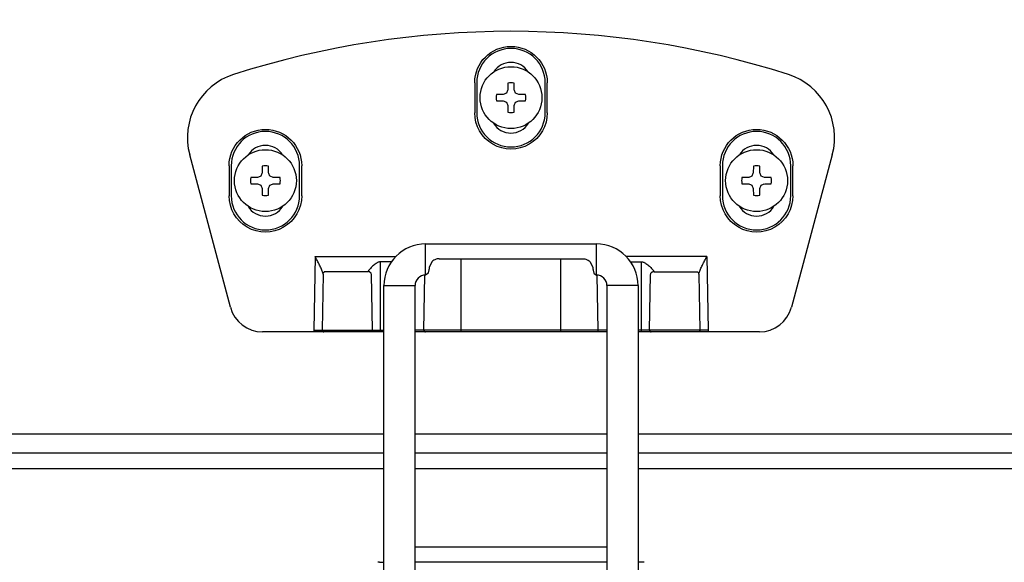
# Model space of a CAD drawing. Extents: x 689 to 1319, y 848 to 1157.
# Drawn here: x 956 to 962, y 1016 to 1019 of the extents above; entities that cross this region are included whole.
import ezdxf

# ---------------------------------------------------------------- set-up
doc = ezdxf.new("R2010")
doc.units = 0
doc.header["$LTSCALE"] = 0.25
doc.header["$MEASUREMENT"] = 0
doc.layers.add('G-DETL-FINE', color=32, linetype='CONTINUOUS')
doc.layers.add('G-DETL-TEXT', color=31, linetype='CONTINUOUS')
doc.styles.get("Standard").update_dxf_attribs({"font": 'romans.shx'})
doc.dimstyles.new('DIM32', dxfattribs={"dimscale": 32, "dimtxt": 0.09375, "dimasz": 0.09375, "dimexe": 0.0625, "dimexo": 0.03125, "dimgap": 0.03125, "dimtad": 1, "dimdec": 3, "dimzin": 4, "dimdsep": 46, "dimlunit": 5, "dimtxsty": 'Standard', "dimcen": -0.0625, "dimadec": 0, "dimazin": 0, "dimtfac": 1, "dimtdec": 3, "dimtofl": 0, "dimtmove": 0, "dimatfit": 3, "dimfxl": 0.06, "dimfrac": 2, "dimtolj": 1, "dimtzin": 4, "dimarcsym": 0})

msp = doc.modelspace()

# ---------------------------------------------------------------- linework, layer by layer
at = {"layer": 'G-DETL-FINE'}
for p, q in [((958.8736, 1018.7555), (958.8736, 1018.5743)), ((958.8861, 1018.7555), (958.8861, 1018.5743)), ((959.0735, 1018.7535), (959.0727, 1018.7123)), ((959.1119, 1018.7123), (959.111, 1018.7535)), ((959.2984, 1018.5743), (959.2984, 1018.7555)), ((959.311, 1018.5743), (959.311, 1018.7555)), ((959.0455, 1018.6852), (959.0043, 1018.6843)), ((959.1391, 1018.6852), (959.12, 1018.6932)), ((959.1803, 1018.6843), (959.1391, 1018.6852)), ((959.0043, 1018.6468), (959.0455, 1018.6459)), ((959.0727, 1018.6187), (959.0735, 1018.5775)), ((959.111, 1018.5775), (959.1119, 1018.6187)), ((959.1391, 1018.6459), (959.1803, 1018.6468)), ((957.4016, 1017.4032), (957.1559, 1018.3201)), ((961.0286, 1018.3201), (960.7829, 1017.4032)), ((957.3936, 1018.2555), (957.3936, 1018.0743)), ((957.4061, 1018.2555), (957.4061, 1018.0743)), ((957.5935, 1018.2535), (957.5927, 1018.2123)), ((957.6319, 1018.2123), (957.631, 1018.2535)), ((957.8184, 1018.0743), (957.8184, 1018.2555)), ((957.831, 1018.0743), (957.831, 1018.2555)), ((960.3536, 1018.2555), (960.3536, 1018.0743)), ((960.3661, 1018.2555), (960.3661, 1018.0743)), ((960.5535, 1018.2535), (960.5527, 1018.2123)), ((960.5919, 1018.2123), (960.591, 1018.2535)), ((960.7784, 1018.0743), (960.7784, 1018.2555)), ((960.791, 1018.0743), (960.791, 1018.2555)), ((957.5655, 1018.1852), (957.5243, 1018.1843)), ((957.6591, 1018.1852), (957.64, 1018.1932)), ((957.7003, 1018.1843), (957.6591, 1018.1852)), ((960.5255, 1018.1852), (960.4843, 1018.1843)), ((960.6191, 1018.1852), (960.6, 1018.1932)), ((960.6603, 1018.1843), (960.6191, 1018.1852)), ((957.5243, 1018.1468), (957.5655, 1018.1459)), ((957.5927, 1018.1187), (957.5935, 1018.0775)), ((957.631, 1018.0775), (957.6319, 1018.1187)), ((957.6591, 1018.1459), (957.7003, 1018.1468)), ((960.4843, 1018.1468), (960.5255, 1018.1459)), ((960.5527, 1018.1187), (960.5535, 1018.0775)), ((960.591, 1018.0775), (960.5919, 1018.1187)), ((960.6191, 1018.1459), (960.6603, 1018.1468)), ((958.5778, 1017.7844), (959.6068, 1017.7844)), ((958.5778, 1017.5969), (958.5778, 1017.7844)), ((959.6068, 1017.5969), (959.6068, 1017.7844)), ((957.9116, 1017.709), (957.904, 1017.265)), ((957.9116, 1017.709), (958.3985, 1017.709)), ((960.273, 1017.709), (959.786, 1017.709)), ((960.273, 1017.709), (960.2806, 1017.265)), ((958.3061, 1017.2549), (958.3061, 1017.6769)), ((958.372, 1017.6769), (958.3061, 1017.6769)), ((958.6168, 1017.6791), (958.6006, 1017.6484)), ((958.6602, 1017.6953), (959.5244, 1017.6953)), ((958.7923, 1017.2549), (958.7923, 1017.6953)), ((959.3923, 1017.2549), (959.3923, 1017.6953)), ((959.5678, 1017.6791), (959.584, 1017.6484)), ((959.8126, 1017.6769), (959.8785, 1017.6769)), ((959.8785, 1017.2549), (959.8785, 1017.6769)), ((957.9597, 1017.6019), (957.9539, 1017.2651)), ((957.9597, 1017.6019), (957.9584, 1017.61)), ((958.2299, 1017.6153), (957.9666, 1017.6153)), ((958.2312, 1017.6187), (958.2299, 1017.6153)), ((958.2567, 1017.2651), (958.2509, 1017.6008)), ((958.5676, 1017.2651), (958.5733, 1017.5966)), ((959.617, 1017.2651), (959.6113, 1017.5966)), ((959.9279, 1017.2651), (959.9336, 1017.6008)), ((959.9533, 1017.6187), (959.9546, 1017.6153)), ((959.9546, 1017.6153), (960.218, 1017.6153)), ((960.2248, 1017.6019), (960.2261, 1017.61)), ((960.2248, 1017.6019), (960.2306, 1017.2651)), ((958.3265, 1014.827), (958.3265, 1017.5332)), ((958.3265, 1017.5332), (958.514, 1017.5332)), ((958.514, 1014.827), (958.514, 1017.5332)), ((959.6705, 1017.5332), (959.6705, 1014.827)), ((959.858, 1017.5332), (959.6705, 1017.5332)), ((959.858, 1017.5332), (959.858, 1014.827)), ((958.3265, 1017.2549), (957.5948, 1017.2549)), ((957.904, 1017.265), (957.9539, 1017.2651)), ((957.904, 1017.265), (957.904, 1017.2549)), ((957.9539, 1017.2651), (958.3265, 1017.2651)), ((959.6705, 1017.2651), (958.514, 1017.2651)), ((959.6705, 1017.2549), (958.514, 1017.2549)), ((960.2306, 1017.2651), (959.858, 1017.2651)), ((960.5898, 1017.2549), (959.858, 1017.2549)), ((960.2806, 1017.265), (960.2306, 1017.2651)), ((960.2806, 1017.265), (960.2806, 1017.2549)), ((958.3265, 1016.6385), (948.4423, 1016.6385)), ((959.6705, 1016.6385), (958.514, 1016.6385)), ((969.7423, 1016.6385), (959.858, 1016.6385)), ((948.4423, 1016.525), (958.3265, 1016.525)), ((958.514, 1016.525), (959.6705, 1016.525)), ((959.858, 1016.525), (969.7423, 1016.525)), ((948.4423, 1016.432), (958.3265, 1016.432)), ((958.514, 1016.432), (959.6705, 1016.432)), ((959.858, 1016.432), (969.7423, 1016.432)), ((959.6705, 1015.9585), (958.514, 1015.9585)), ((958.2994, 1015.867), (958.3265, 1015.867)), ((959.6705, 1015.867), (958.514, 1015.867)), ((959.8851, 1015.867), (959.858, 1015.867))]:
    msp.add_line(p, q, dxfattribs=at)
for points in [[(958.6006, 1017.6484), (958.5996, 1017.6415), (958.5986, 1017.6351), (958.5975, 1017.6292), (958.5965, 1017.6239), (958.5954, 1017.6193), (958.5943, 1017.6152), (958.5932, 1017.6118), (958.5923, 1017.6091), (958.5915, 1017.6071), (958.5908, 1017.6058), (958.5778, 1017.5969)], [(959.584, 1017.6484), (959.5849, 1017.6415), (959.586, 1017.6351), (959.587, 1017.6292), (959.5881, 1017.6239), (959.5892, 1017.6193), (959.5903, 1017.6152), (959.5913, 1017.6118), (959.5923, 1017.6091), (959.5931, 1017.6071), (959.5937, 1017.6058), (959.6068, 1017.5969)]]:
    msp.add_lwpolyline(points, dxfattribs=at)
for centre in [(959.0923, 1018.6655), (957.6123, 1018.1655), (960.5723, 1018.1655)]:
    msp.add_circle(centre, 0.1865, dxfattribs=at)
for centre, radius, start, end in [((959.0923, 1013.5649), 5.5, 72.30671, 107.69329), ((959.0923, 1018.7555), 0.2061, 0, 180), ((959.0923, 1018.7555), 0.1223, 32.1363, 147.8637), ((957.5423, 1018.4237), 0.4, 107.69329, 195), ((960.6423, 1018.4237), 0.4, 345, 72.30671), ((962.1412, 1017.4029), 3.3363, 156.89015, 157.24634), ((959.0923, 1018.6655), 0.09, 77.96017, 102.03983), ((956.034, 1017.3989), 3.3464, 22.75419, 23.10931), ((959.0923, 1018.6655), 0.09, 167.96017, 192.03983), ((960.3589, 1015.6072), 3.3464, 112.75419, 113.10931), ((959.0923, 1018.6655), 0.09, 347.96017, 12.03983), ((960.355, 1021.7145), 3.3363, 246.89015, 247.24634), ((962.1506, 1019.9322), 3.3464, 202.75419, 203.10931), ((956.0433, 1019.9282), 3.3363, 336.89015, 337.24634), ((957.8256, 1021.7238), 3.3464, 292.75419, 293.10931), ((959.0923, 1018.5743), 0.2061, 180, 0), ((959.0923, 1018.6655), 0.09, 257.96017, 282.03983), ((959.0923, 1018.5743), 0.1223, 210.96413, 329.03587), ((957.6123, 1018.2555), 0.2061, 0, 180), ((960.5723, 1018.2555), 0.2061, 0, 180), ((957.6123, 1018.2555), 0.1223, 32.1363, 147.8637), ((960.5723, 1018.2555), 0.1223, 32.1363, 147.8637), ((957.6123, 1018.1655), 0.09, 77.96017, 102.03983), ((960.5723, 1018.1655), 0.09, 77.96017, 102.03983), ((957.6123, 1018.1655), 0.09, 167.96017, 192.03983), ((958.8789, 1015.1072), 3.3464, 112.75419, 113.10931), ((960.6612, 1016.9029), 3.3363, 156.89015, 157.24634), ((954.554, 1016.8989), 3.3464, 22.75419, 23.10931), ((957.6123, 1018.1655), 0.09, 347.96017, 12.03983), ((960.5723, 1018.1655), 0.09, 167.96017, 192.03983), ((961.8389, 1015.1072), 3.3464, 112.75419, 113.10931), ((963.6212, 1016.9029), 3.3363, 156.89015, 157.24634), ((957.514, 1016.8989), 3.3464, 22.75419, 23.10931), ((960.5723, 1018.1655), 0.09, 347.96017, 12.03983), ((958.875, 1021.2145), 3.3363, 246.89015, 247.24634), ((960.6706, 1019.4322), 3.3464, 202.75419, 203.10931), ((954.5633, 1019.4282), 3.3363, 336.89015, 337.24634), ((956.3456, 1021.2238), 3.3464, 292.75419, 293.10931), ((961.835, 1021.2145), 3.3363, 246.89015, 247.24634), ((963.6306, 1019.4322), 3.3464, 202.75419, 203.10931), ((957.5233, 1019.4282), 3.3363, 336.89015, 337.24634), ((959.3056, 1021.2238), 3.3464, 292.75419, 293.10931), ((957.6123, 1018.0743), 0.2061, 180, 0), ((957.6123, 1018.1655), 0.09, 257.96017, 282.03983), ((960.5723, 1018.0743), 0.2061, 180, 0), ((960.5723, 1018.1655), 0.09, 257.96017, 282.03983), ((957.6123, 1018.0743), 0.1223, 210.96413, 329.03587), ((960.5723, 1018.0743), 0.1223, 210.96413, 329.03587), ((958.5778, 1017.5332), 0.2512, 90, 180), ((959.6068, 1017.5332), 0.2512, 0, 90), ((958.5778, 1017.5332), 0.0637, 90, 180), ((958.6014, 1017.6098), 0.0293, 206.85468, 208.31819), ((959.6068, 1017.5332), 0.0637, 0, 90), ((959.5832, 1017.6098), 0.0293, 331.68181, 333.14532), ((957.5948, 1017.4549), 0.2, 195, 270), ((960.5898, 1017.4549), 0.2, 270, 345), ((958.2994, 1015.7683), 0.0987, 90.00329, 95.18115), ((959.8851, 1015.7683), 0.0987, 84.81885, 89.99671)]:
    msp.add_arc(centre, radius, start, end, dxfattribs=at)
at = {"layer": 'G-DETL-FINE', "extrusion": (0, 0, -1)}
for centre, major_axis, start_param, end_param in [((959.0923, 1018.7555), (-0.1546, 0.1546), 5.497939, 8.639227), ((959.0923, 1018.5743), (-0.1547, 0.1547), 2.356042, 5.497939), ((957.6123, 1018.2555), (-0.1546, 0.1546), 5.497939, 8.639227), ((960.5723, 1018.2555), (-0.1546, 0.1546), 5.497939, 8.639227), ((957.6123, 1018.0743), (-0.1547, 0.1547), 2.356042, 5.497939), ((960.5723, 1018.0743), (-0.1547, 0.1547), 2.356042, 5.497939)]:
    msp.add_ellipse(centre, major_axis=major_axis, ratio=1, start_param=start_param, end_param=end_param, dxfattribs=at)
at = {"layer": 'G-DETL-FINE'}
for points, knots in [([(957.9584, 1017.61), (957.9575, 1017.6136), (957.955, 1017.6211), (957.9503, 1017.6325), (957.9448, 1017.6445), (957.9365, 1017.6614), (957.9254, 1017.683), (957.9162, 1017.7003), (957.9116, 1017.709)], [0, 0, 0, 0, 0.101478, 0.215239, 0.337191, 0.464579, 0.729167, 1, 1, 1, 1]), ([(960.2261, 1017.61), (960.227, 1017.6136), (960.2295, 1017.6211), (960.2342, 1017.6325), (960.2397, 1017.6445), (960.248, 1017.6614), (960.2591, 1017.683), (960.2683, 1017.7003), (960.273, 1017.709)], [0, 0, 0, 0, 0.101478, 0.215239, 0.337191, 0.464579, 0.729167, 1, 1, 1, 1]), ([(958.3061, 1017.6769), (958.3037, 1017.6769), (958.2988, 1017.6763), (958.292, 1017.674), (958.2856, 1017.6708), (958.2776, 1017.6659), (958.2685, 1017.659), (958.2585, 1017.6503), (958.2495, 1017.6417), (958.2418, 1017.6335), (958.2363, 1017.6269), (958.233, 1017.6221), (958.2317, 1017.6198), (958.2312, 1017.6187)], [0, 0, 0, 0, 0.074436, 0.148455, 0.221786, 0.294285, 0.436143, 0.572603, 0.70138, 0.819083, 0.920766, 0.963617, 1, 1, 1, 1]), ([(958.6409, 1017.6919), (958.6364, 1017.6901), (958.6281, 1017.6863), (958.6202, 1017.6816), (958.6168, 1017.6791)], [0, 0, 0, 0, 0.535305, 1, 1, 1, 1]), ([(958.6601, 1017.6953), (958.6584, 1017.6953), (958.6519, 1017.6951), (958.6454, 1017.6938), (958.6409, 1017.6919)], [0, 0, 0, 0, 0.262338, 1, 1, 1, 1]), ([(959.5244, 1017.6953), (959.5261, 1017.6953), (959.5326, 1017.6951), (959.5392, 1017.6938), (959.5436, 1017.6919)], [0, 0, 0, 0, 0.262338, 1, 1, 1, 1]), ([(959.5436, 1017.6919), (959.5482, 1017.6901), (959.5565, 1017.6863), (959.5643, 1017.6816), (959.5678, 1017.6791)], [0, 0, 0, 0, 0.535305, 1, 1, 1, 1]), ([(959.8785, 1017.6769), (959.8809, 1017.6769), (959.8857, 1017.6763), (959.8926, 1017.674), (959.899, 1017.6708), (959.9069, 1017.6659), (959.916, 1017.659), (959.926, 1017.6503), (959.935, 1017.6417), (959.9428, 1017.6335), (959.9483, 1017.6269), (959.9516, 1017.6221), (959.9528, 1017.6198), (959.9533, 1017.6187)], [0, 0, 0, 0, 0.074436, 0.148455, 0.221786, 0.294285, 0.436143, 0.572603, 0.70138, 0.819083, 0.920766, 0.963617, 1, 1, 1, 1]), ([(957.9597, 1017.6019), (957.9598, 1017.6038), (957.9606, 1017.6077), (957.9627, 1017.6111), (957.9641, 1017.6126), (957.9641, 1017.6126), (957.9641, 1017.6126), (957.9642, 1017.6127), (957.965, 1017.6135), (957.9658, 1017.6144), (957.9666, 1017.6153)], [0, 0, 0, 0, 0.493593, 1, 1, 1, 1.008707, 1.008707, 1.008707, 1.303316, 1.303316, 1.303316, 1.303316]), ([(958.2509, 1017.6008), (958.2507, 1017.6031), (958.2493, 1017.6077), (958.2448, 1017.6134), (958.2385, 1017.6174), (958.2337, 1017.6186), (958.2312, 1017.6187)], [0, 0, 0, 0, 0.239644, 0.488451, 0.743827, 1, 1, 1, 1]), ([(959.9336, 1017.6008), (959.9339, 1017.6031), (959.9353, 1017.6077), (959.9397, 1017.6134), (959.946, 1017.6174), (959.9509, 1017.6186), (959.9533, 1017.6187)], [0, 0, 0, 0, 0.239644, 0.488451, 0.743827, 1, 1, 1, 1]), ([(960.2248, 1017.6019), (960.2248, 1017.6038), (960.2239, 1017.6077), (960.2218, 1017.6111), (960.2205, 1017.6126), (960.2204, 1017.6126), (960.2204, 1017.6126), (960.2204, 1017.6127), (960.2196, 1017.6135), (960.2188, 1017.6144), (960.218, 1017.6153)], [0, 0, 0, 0, 0.493593, 1, 1, 1, 1.008707, 1.008707, 1.008707, 1.303316, 1.303316, 1.303316, 1.303316]), ([(957.9539, 1017.2651), (957.9539, 1017.2638), (957.9544, 1017.2611), (957.9566, 1017.2577), (957.96, 1017.2555), (957.9626, 1017.2549), (957.9639, 1017.2549)], [0, 0, 0, 0, 0.24981, 0.5001, 0.750331, 1, 1, 1, 1]), ([(958.2567, 1017.2651), (958.2567, 1017.2638), (958.2562, 1017.2611), (958.2541, 1017.2577), (958.2508, 1017.2555), (958.2481, 1017.2549), (958.2468, 1017.2549)], [0, 0, 0, 0, 0.251765, 0.502516, 0.751789, 1, 1, 1, 1]), ([(958.5676, 1017.2651), (958.5675, 1017.2638), (958.568, 1017.2611), (958.5702, 1017.2577), (958.5735, 1017.2555), (958.5761, 1017.2549), (958.5774, 1017.2549)], [0, 0, 0, 0, 0.251765, 0.502516, 0.751789, 1, 1, 1, 1]), ([(959.617, 1017.2651), (959.617, 1017.2638), (959.6165, 1017.2611), (959.6144, 1017.2577), (959.6111, 1017.2555), (959.6084, 1017.2549), (959.6071, 1017.2549)], [0, 0, 0, 0, 0.251765, 0.502516, 0.751789, 1, 1, 1, 1]), ([(959.9279, 1017.2651), (959.9278, 1017.2638), (959.9283, 1017.2611), (959.9305, 1017.2577), (959.9338, 1017.2555), (959.9364, 1017.2549), (959.9377, 1017.2549)], [0, 0, 0, 0, 0.251765, 0.502516, 0.751789, 1, 1, 1, 1]), ([(960.2306, 1017.2651), (960.2306, 1017.2638), (960.2302, 1017.2611), (960.228, 1017.2577), (960.2246, 1017.2555), (960.2219, 1017.2549), (960.2206, 1017.2549)], [0, 0, 0, 0, 0.24981, 0.5001, 0.750331, 1, 1, 1, 1])]:
    msp.add_open_spline(points, degree=3, knots=knots, dxfattribs=at)

# ---------------------------------------------------------------- leaders
at = {"layer": 'G-DETL-TEXT', "annotation_type": 0, "has_hookline": 1, "hookline_direction": 0}
for points, text_width in [([(938.1806, 1019.0512), (958.1335, 1034.1627), (959.4251, 1034.1627)], 13.1429), ([(949.4007, 1026.2067), (954.0077, 999.8479), (955.2993, 999.8479)], 10.2857)]:
    msp.add_leader(points, dimstyle='DIM32', override={"dimgap": 0.03125, "dimtad": 0}, dxfattribs=dict(at, text_width=text_width))

doc.saveas('drawing.dxf')
